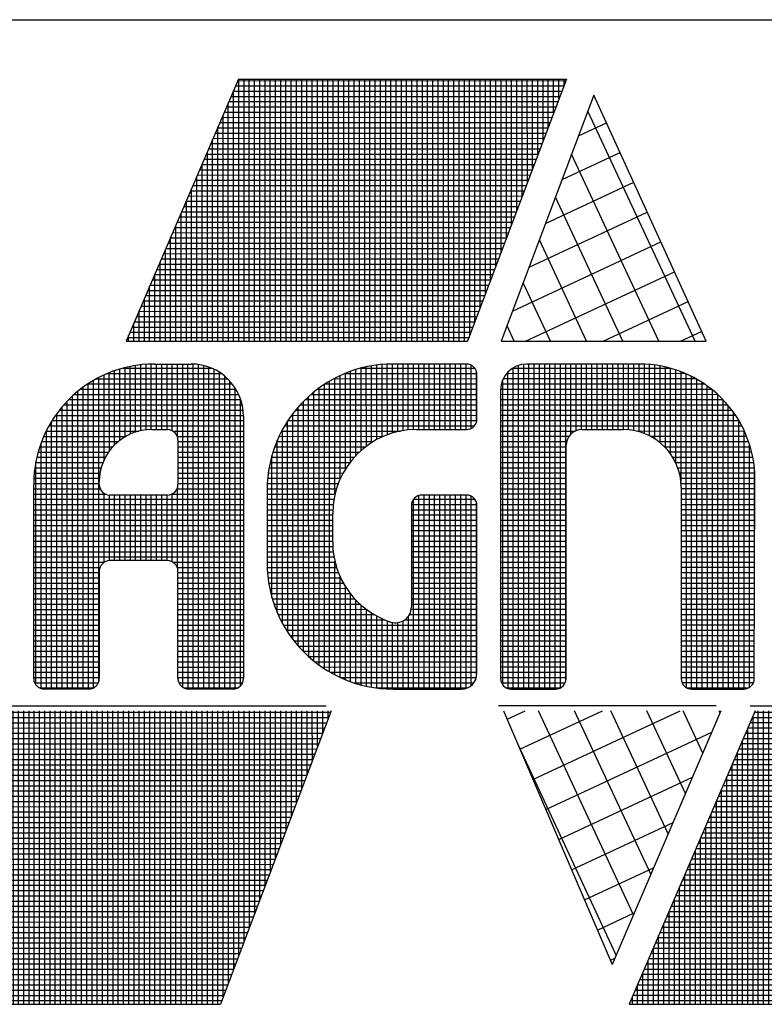
# Model space of a CAD drawing. Extents: x -0.6 to 10.9, y -3.9 to 11.
# Drawn here: x 5.3 to 5.9, y -3 to -2.2 of the extents above; entities that cross this region are included whole.
import ezdxf

# ---------------------------------------------------------------- set-up
doc = ezdxf.new("R2010")
doc.units = 0
doc.header["$LTSCALE"] = 0.4
doc.header["$MEASUREMENT"] = 0
doc.layers.get('0').update_dxf_attribs({"linetype": 'CONTINUOUS'})

# ---------------------------------------------------------------- blocks, each defined once
blk = doc.blocks.new('*X22')
at = {"color": 0}
for p, q in [((5.5987, 6.1838), (5.3942, 6.6224)), ((5.3766, 6.5759), (5.4298, 6.6007)), ((5.3451, 6.4922), (5.4557, 6.5438)), ((5.5297, 6.1838), (5.3633, 6.5406)), ((5.3136, 6.4086), (5.4816, 6.4869)), ((5.4607, 6.1838), (5.3325, 6.4588)), ((5.2821, 6.3249), (5.5075, 6.43)), ((5.2505, 6.2412), (5.5334, 6.3731)), ((5.3918, 6.1838), (5.3017, 6.377)), ((5.2753, 6.1838), (5.5593, 6.3162)), ((5.3228, 6.1838), (5.2709, 6.2952)), ((5.4232, 6.1838), (5.5852, 6.2594)), ((5.2539, 6.1838), (5.2401, 6.2134)), ((5.571, 6.1838), (5.6111, 6.2025))]:
    blk.add_line(p, q, dxfattribs=at)
blk = doc.blocks.new('*X23')
at = {"color": 0}
for p, q in [((5.2401, 5.4778), (5.2744, 5.4938)), ((5.2647, 5.4203), (5.4223, 5.4938)), ((5.2893, 5.3628), (5.5702, 5.4938)), ((5.4812, 5.1047), (5.2998, 5.4938)), ((5.5142, 5.1818), (5.3687, 5.4938)), ((5.5472, 5.2589), (5.4377, 5.4938)), ((5.5803, 5.3359), (5.5067, 5.4938)), ((5.6133, 5.413), (5.5756, 5.4938)), ((5.6463, 5.4901), (5.6446, 5.4938)), ((5.314, 5.3053), (5.6304, 5.4529)), ((5.4482, 5.0277), (5.2604, 5.4304)), ((5.3386, 5.2479), (5.5935, 5.3667)), ((5.3632, 5.1904), (5.5565, 5.2805)), ((5.3879, 5.1329), (5.5196, 5.1943)), ((5.4125, 5.0754), (5.4826, 5.1082)), ((5.4371, 5.018), (5.4457, 5.022))]:
    blk.add_line(p, q, dxfattribs=at)
blk = doc.blocks.new('*X25')
at = {"color": 0}
for p, q in [((4.489, 6.0099), (4.4889, 6.1419)), ((4.499, 6.0151), (4.4989, 6.1442)), ((4.5089, 6.0189), (4.5089, 6.146)), ((4.5189, 6.0216), (4.5189, 6.1473)), ((4.5289, 6.0232), (4.5289, 6.1483)), ((4.5389, 6.0238), (4.5389, 6.1487)), ((4.5489, 6.0238), (4.5489, 6.1488)), ((4.5589, 6.0238), (4.5589, 6.1488)), ((4.5689, 6.0238), (4.5689, 6.1488)), ((4.5789, 6.0216), (4.5789, 6.1488)), ((4.589, 6.0095), (4.5889, 6.1488)), ((4.599, 5.5319), (4.5989, 6.1488)), ((4.609, 5.5288), (4.6089, 6.1488)), ((4.619, 5.5288), (4.6189, 6.1487)), ((4.629, 5.5288), (4.6289, 6.1478)), ((4.639, 5.5288), (4.6389, 6.1458)), ((4.649, 5.5288), (4.6489, 6.1428)), ((4.439, 5.5434), (4.4389, 6.123)), ((4.449, 5.9657), (4.4489, 6.1279)), ((4.4555, 6.1308), (4.672, 6.1308)), ((4.459, 5.9827), (4.4589, 6.1322)), ((4.469, 5.9944), (4.4689, 6.1359)), ((4.479, 6.0032), (4.4789, 6.1392)), ((4.4846, 6.1408), (4.6539, 6.1408)), ((4.659, 5.5288), (4.6589, 6.1385)), ((4.669, 5.5288), (4.6689, 6.1329)), ((4.679, 5.5288), (4.6789, 6.1255)), ((4.409, 5.5288), (4.4089, 6.1044)), ((4.4181, 6.1108), (4.6932, 6.1108)), ((4.419, 5.5288), (4.4189, 6.1113)), ((4.429, 5.5311), (4.4289, 6.1175)), ((4.4348, 6.1208), (4.6842, 6.1208)), ((4.689, 5.5288), (4.6889, 6.1159)), ((4.389, 5.5288), (4.3889, 6.088)), ((4.392, 6.0908), (4.7055, 6.0908)), ((4.399, 5.5288), (4.3989, 6.0966)), ((4.4041, 6.1008), (4.7002, 6.1008)), ((4.699, 5.5293), (4.6989, 6.1028)), ((4.369, 5.5288), (4.3689, 6.0671)), ((4.3721, 6.0708), (4.7123, 6.0708)), ((4.379, 5.5288), (4.3789, 6.0782)), ((4.3815, 6.0808), (4.7095, 6.0808)), ((4.709, 5.5348), (4.7089, 6.0825)), ((4.3564, 6.0508), (4.7148, 6.0508)), ((4.359, 5.5288), (4.3589, 6.0543)), ((4.3638, 6.0608), (4.7141, 6.0608)), ((4.3439, 6.0308), (4.7148, 6.0308)), ((4.349, 5.5288), (4.3489, 6.0394)), ((4.3498, 6.0408), (4.7148, 6.0408)), ((4.334, 6.0108), (4.4904, 6.0108)), ((4.3386, 6.0208), (4.5154, 6.0208)), ((4.339, 5.5288), (4.3389, 6.0214)), ((4.5803, 6.0208), (4.7148, 6.0208)), ((4.5885, 6.0108), (4.7148, 6.0108)), ((4.329, 5.5296), (4.329, 5.9983)), ((4.3299, 6.0008), (4.476, 6.0008)), ((4.5898, 6.0008), (4.7148, 6.0008)), ((4.3233, 5.9808), (4.4576, 5.9808)), ((4.3263, 5.9908), (4.4655, 5.9908)), ((4.5898, 5.9908), (4.7148, 5.9908)), ((4.5898, 5.9808), (4.7148, 5.9808)), ((4.3186, 5.9608), (4.4469, 5.9608)), ((4.319, 5.5365), (4.319, 5.9624)), ((4.3207, 5.9708), (4.4515, 5.9708)), ((4.5898, 5.9708), (4.7148, 5.9708)), ((4.5898, 5.9608), (4.7148, 5.9608)), ((4.3158, 5.9408), (4.4412, 5.9408)), ((4.317, 5.9508), (4.4435, 5.9508)), ((4.5898, 5.9508), (4.7148, 5.9508)), ((4.5898, 5.9408), (4.7148, 5.9408)), ((4.3148, 5.9208), (4.4398, 5.9208)), ((4.3151, 5.9308), (4.44, 5.9308)), ((4.5898, 5.9308), (4.7148, 5.9308)), ((4.5898, 5.9208), (4.7148, 5.9208)), ((4.3148, 5.9108), (4.4415, 5.9108)), ((4.3148, 5.9008), (4.4511, 5.9008)), ((4.449, 5.7706), (4.449, 5.902)), ((4.459, 5.7738), (4.459, 5.8988)), ((4.469, 5.7738), (4.469, 5.8988)), ((4.479, 5.7738), (4.479, 5.8988)), ((4.489, 5.7738), (4.489, 5.8988)), ((4.499, 5.7738), (4.499, 5.8988)), ((4.509, 5.7738), (4.509, 5.8988)), ((4.519, 5.7738), (4.519, 5.8988)), ((4.529, 5.7738), (4.529, 5.8988)), ((4.539, 5.7738), (4.539, 5.8988)), ((4.549, 5.7738), (4.549, 5.8988)), ((4.559, 5.7738), (4.559, 5.8988)), ((4.569, 5.7738), (4.569, 5.8988)), ((4.5785, 5.9008), (4.7148, 5.9008)), ((4.579, 5.7715), (4.579, 5.901)), ((4.5881, 5.9108), (4.7148, 5.9108)), ((4.589, 5.7593), (4.589, 5.9132)), ((4.3148, 5.8908), (4.7148, 5.8908)), ((4.3148, 5.8808), (4.7148, 5.8808)), ((4.3148, 5.8708), (4.7148, 5.8708)), ((4.3148, 5.8608), (4.7148, 5.8608)), ((4.3148, 5.8508), (4.7148, 5.8508)), ((4.3148, 5.8408), (4.7148, 5.8408)), ((4.3148, 5.8308), (4.7148, 5.8308)), ((4.3148, 5.8208), (4.7148, 5.8208)), ((4.3148, 5.8108), (4.7148, 5.8108)), ((4.3148, 5.8008), (4.7148, 5.8008)), ((4.3148, 5.7908), (4.7148, 5.7908)), ((4.3148, 5.7808), (4.7148, 5.7808)), ((4.3148, 5.7708), (4.4492, 5.7708)), ((4.5803, 5.7708), (4.7148, 5.7708)), ((4.3148, 5.7608), (4.441, 5.7608)), ((4.3148, 5.7508), (4.4398, 5.7508)), ((4.5885, 5.7608), (4.7148, 5.7608)), ((4.5898, 5.7508), (4.7148, 5.7508)), ((4.3148, 5.7408), (4.4398, 5.7408)), ((4.3148, 5.7308), (4.4398, 5.7308)), ((4.5898, 5.7408), (4.7148, 5.7408)), ((4.5898, 5.7308), (4.7148, 5.7308)), ((4.3148, 5.7208), (4.4398, 5.7208)), ((4.3148, 5.7108), (4.4398, 5.7108)), ((4.5898, 5.7208), (4.7148, 5.7208)), ((4.5898, 5.7108), (4.7148, 5.7108)), ((4.3148, 5.7008), (4.4398, 5.7008)), ((4.3148, 5.6908), (4.4398, 5.6908)), ((4.5898, 5.7008), (4.7148, 5.7008)), ((4.5898, 5.6908), (4.7148, 5.6908)), ((4.3148, 5.6808), (4.4398, 5.6808)), ((4.5898, 5.6808), (4.7148, 5.6808)), ((4.3148, 5.6708), (4.4398, 5.6708)), ((4.3148, 5.6608), (4.4398, 5.6608)), ((4.5898, 5.6708), (4.7148, 5.6708)), ((4.5898, 5.6608), (4.7148, 5.6608)), ((4.3148, 5.6508), (4.4398, 5.6508)), ((4.3148, 5.6408), (4.4398, 5.6408)), ((4.5898, 5.6508), (4.7148, 5.6508)), ((4.5898, 5.6408), (4.7148, 5.6408)), ((4.3148, 5.6308), (4.4398, 5.6308)), ((4.3148, 5.6208), (4.4398, 5.6208)), ((4.5898, 5.6308), (4.7148, 5.6308)), ((4.5898, 5.6208), (4.7148, 5.6208)), ((4.3148, 5.6108), (4.4398, 5.6108)), ((4.3148, 5.6008), (4.4398, 5.6008)), ((4.5898, 5.6108), (4.7148, 5.6108)), ((4.5898, 5.6008), (4.7148, 5.6008)), ((4.3148, 5.5908), (4.4398, 5.5908)), ((4.3148, 5.5808), (4.4398, 5.5808)), ((4.5898, 5.5908), (4.7148, 5.5908)), ((4.5898, 5.5808), (4.7148, 5.5808)), ((4.3148, 5.5708), (4.4398, 5.5708)), ((4.3148, 5.5608), (4.4398, 5.5608)), ((4.5898, 5.5708), (4.7148, 5.5708)), ((4.5898, 5.5608), (4.7148, 5.5608)), ((4.3148, 5.5508), (4.4398, 5.5508)), ((4.3165, 5.5408), (4.4381, 5.5408)), ((4.5898, 5.5508), (4.7148, 5.5508)), ((4.5914, 5.5408), (4.7131, 5.5408)), ((4.3262, 5.5308), (4.4284, 5.5308)), ((4.6011, 5.5308), (4.7035, 5.5308))]:
    blk.add_line(p, q, dxfattribs=at)
blk = doc.blocks.new('*X26')
at = {"color": 0}
for p, q in [((4.929, 5.9919), (4.9289, 6.1433)), ((4.939, 5.9988), (4.9389, 6.1453)), ((4.949, 6.0047), (4.9489, 6.1468)), ((4.959, 6.0096), (4.9589, 6.1479)), ((4.969, 6.0137), (4.9689, 6.1486)), ((4.9789, 6.0171), (4.9789, 6.1488)), ((4.9889, 6.0197), (4.9889, 6.1488)), ((4.9989, 6.0217), (4.9989, 6.1488)), ((5.0089, 6.023), (5.0089, 6.1488)), ((5.0189, 6.0237), (5.0189, 6.1488)), ((5.0289, 6.0238), (5.0289, 6.1488)), ((5.0389, 6.0238), (5.0389, 6.1488)), ((5.0489, 6.0238), (5.0489, 6.1488)), ((5.0589, 6.0238), (5.0589, 6.1488)), ((5.0689, 6.0238), (5.0689, 6.1488)), ((5.0789, 6.0238), (5.0789, 6.1488)), ((5.0889, 6.0238), (5.0889, 6.1488)), ((5.0989, 6.0238), (5.0989, 6.1488)), ((5.1089, 6.0238), (5.1089, 6.1488)), ((5.1189, 6.0238), (5.1189, 6.1488)), ((5.1289, 6.026), (5.1289, 6.1466)), ((4.879, 5.9297), (4.8789, 6.1266)), ((4.8887, 6.1309), (5.1397, 6.1309)), ((4.889, 5.9484), (4.8889, 6.1309)), ((4.899, 5.9626), (4.8989, 6.1348)), ((4.909, 5.9742), (4.9089, 6.1381)), ((4.9186, 6.1409), (5.1357, 6.1409)), ((4.919, 5.9838), (4.9189, 6.141)), ((5.1389, 6.0381), (5.1389, 6.1346)), ((4.849, 5.5675), (4.8489, 6.11)), ((4.8503, 6.1108), (5.1398, 6.1109)), ((4.859, 5.5614), (4.8589, 6.1162)), ((4.8674, 6.1208), (5.1398, 6.1209)), ((4.869, 5.9002), (4.8689, 6.1217)), ((4.819, 5.5906), (4.8189, 6.0869)), ((4.8234, 6.0908), (5.1398, 6.0909)), ((4.829, 5.5821), (4.8289, 6.0955)), ((4.8358, 6.1008), (5.1398, 6.1009)), ((4.839, 5.5744), (4.8389, 6.1031)), ((4.799, 5.6109), (4.7989, 6.0666)), ((4.8027, 6.0708), (5.1398, 6.0709)), ((4.809, 5.6001), (4.8089, 6.0774)), ((4.8124, 6.0808), (5.1398, 6.0809)), ((4.7863, 6.0508), (5.1398, 6.0509)), ((4.789, 5.6232), (4.7889, 6.0543)), ((4.7941, 6.0608), (5.1398, 6.0609)), ((4.7731, 6.0308), (5.1351, 6.0309)), ((4.779, 5.6373), (4.7789, 6.0402)), ((4.7794, 6.0408), (5.1396, 6.0409)), ((4.7625, 6.0108), (4.9618, 6.0109)), ((4.7675, 6.0208), (4.9943, 6.0209)), ((4.769, 5.654), (4.7689, 6.0235)), ((4.7581, 6.0008), (4.9422, 6.0009)), ((4.759, 5.6747), (4.759, 6.0028)), ((4.749, 5.7029), (4.749, 5.9745)), ((4.7508, 5.9808), (4.9157, 5.9809)), ((4.7542, 5.9908), (4.9275, 5.9909)), ((4.7455, 5.9608), (4.8976, 5.9609)), ((4.7479, 5.9708), (4.9059, 5.9709)), ((4.7419, 5.9408), (4.8846, 5.9409)), ((4.7435, 5.9508), (4.8905, 5.9509)), ((4.7401, 5.9208), (4.8753, 5.9209)), ((4.7408, 5.9308), (4.8795, 5.9309)), ((4.7398, 5.9108), (4.8719, 5.9109)), ((4.7398, 5.9008), (4.8691, 5.9008)), ((5.029, 5.5288), (5.029, 5.8979)), ((5.039, 5.5288), (5.039, 5.8988)), ((5.049, 5.5288), (5.049, 5.8988)), ((5.059, 5.5288), (5.059, 5.8988)), ((5.069, 5.5288), (5.069, 5.8988)), ((5.079, 5.5288), (5.079, 5.8988)), ((5.089, 5.5288), (5.089, 5.8988)), ((5.099, 5.5288), (5.099, 5.8988)), ((5.109, 5.5288), (5.109, 5.8988)), ((5.119, 5.5303), (5.119, 5.8988)), ((4.7398, 5.8908), (4.8671, 5.8908)), ((4.7398, 5.8808), (4.8657, 5.8808)), ((5.0149, 5.8809), (5.1397, 5.8809)), ((5.0188, 5.8909), (5.1357, 5.8909)), ((5.019, 5.5288), (5.019, 5.8911)), ((5.129, 5.5358), (5.129, 5.8966)), ((5.139, 5.5521), (5.139, 5.8844)), ((4.7398, 5.8708), (4.8649, 5.8708)), ((4.7398, 5.8608), (4.8648, 5.8608)), ((5.0148, 5.8709), (5.1398, 5.8709)), ((5.0148, 5.8609), (5.1398, 5.8609)), ((4.7398, 5.8508), (4.8648, 5.8508)), ((4.7398, 5.8408), (4.8648, 5.8408)), ((5.0148, 5.8509), (5.1398, 5.8509)), ((5.0148, 5.8409), (5.1398, 5.8409)), ((4.7398, 5.8308), (4.8648, 5.8308)), ((5.0148, 5.8309), (5.1398, 5.8309)), ((4.7398, 5.8208), (4.8648, 5.8208)), ((4.7398, 5.8108), (4.8648, 5.8108)), ((5.0148, 5.8209), (5.1398, 5.8209)), ((5.0148, 5.8109), (5.1398, 5.8109)), ((4.7398, 5.8008), (4.865, 5.8008)), ((4.7398, 5.7908), (4.8658, 5.7908)), ((5.0148, 5.8009), (5.1398, 5.8009)), ((5.0148, 5.7909), (5.1398, 5.7909)), ((4.7398, 5.7808), (4.8672, 5.7808)), ((4.7398, 5.7708), (4.8693, 5.7708)), ((4.869, 5.5559), (4.869, 5.7723)), ((5.0148, 5.7809), (5.1398, 5.7809)), ((5.0148, 5.7709), (5.1398, 5.7709)), ((4.7399, 5.7608), (4.8721, 5.7609)), ((4.7405, 5.7508), (4.8756, 5.7509)), ((5.0148, 5.7609), (5.1398, 5.7609)), ((5.0148, 5.7509), (5.1398, 5.7509)), ((4.7414, 5.7408), (4.8799, 5.7409)), ((4.7428, 5.7308), (4.885, 5.7309)), ((4.879, 5.551), (4.879, 5.7429)), ((5.0148, 5.7409), (5.1398, 5.7409)), ((5.0148, 5.7309), (5.1398, 5.7309)), ((4.7446, 5.7208), (4.8911, 5.7209)), ((4.7469, 5.7108), (4.8983, 5.7109)), ((4.889, 5.5466), (4.889, 5.7242)), ((4.899, 5.5428), (4.899, 5.7099)), ((5.0148, 5.7209), (5.1398, 5.7209)), ((5.0148, 5.7109), (5.1398, 5.7109)), ((4.7496, 5.7008), (4.9067, 5.7009)), ((4.7528, 5.6908), (4.9167, 5.6909)), ((4.909, 5.5395), (4.909, 5.6984)), ((5.0148, 5.7009), (5.1398, 5.7009)), ((5.0148, 5.6909), (5.1398, 5.6909)), ((4.7565, 5.6808), (4.9287, 5.6809)), ((4.919, 5.5366), (4.919, 5.6887)), ((4.929, 5.5342), (4.929, 5.6806)), ((4.939, 5.5323), (4.939, 5.6737)), ((5.0145, 5.6809), (5.1398, 5.6809)), ((4.7607, 5.6708), (4.9437, 5.6709)), ((4.7654, 5.6608), (4.9638, 5.6609)), ((4.949, 5.5308), (4.949, 5.6679)), ((4.959, 5.5297), (4.959, 5.6629)), ((4.969, 5.529), (4.969, 5.6588)), ((4.979, 5.5288), (4.979, 5.6557)), ((4.989, 5.5288), (4.989, 5.6554)), ((4.999, 5.5288), (4.999, 5.6587)), ((5.0025, 5.6609), (5.1398, 5.6609)), ((5.009, 5.5288), (5.009, 5.6674)), ((5.0112, 5.6709), (5.1398, 5.6709)), ((4.7708, 5.6508), (5.1398, 5.6509)), ((4.7767, 5.6408), (5.1398, 5.6409)), ((4.7834, 5.6308), (5.1398, 5.6309)), ((4.7908, 5.6208), (5.1398, 5.6209)), ((4.7991, 5.6108), (5.1398, 5.6109)), ((4.8083, 5.6008), (5.1398, 5.6009)), ((4.8187, 5.5908), (5.1398, 5.5909)), ((4.8305, 5.5808), (5.1398, 5.5809)), ((4.8441, 5.5708), (5.1398, 5.5709)), ((4.86, 5.5608), (5.1398, 5.5609)), ((4.8793, 5.5509), (5.1387, 5.5509)), ((4.9047, 5.5409), (5.1339, 5.5409)), ((4.9484, 5.5309), (5.1208, 5.5309))]:
    blk.add_line(p, q, dxfattribs=at)
blk = doc.blocks.new('*X27')
at = {"color": 0}
for p, q in [((5.189, 5.5288), (5.1889, 6.1416)), ((5.199, 5.5288), (5.1989, 6.1462)), ((5.209, 5.5288), (5.2089, 6.1485)), ((5.219, 5.5288), (5.2189, 6.1488)), ((5.229, 5.5288), (5.2289, 6.1488)), ((5.239, 5.5288), (5.2389, 6.1488)), ((5.249, 5.5288), (5.2489, 6.1488)), ((5.259, 5.5288), (5.2589, 6.1488)), ((5.269, 5.5288), (5.2689, 6.1488)), ((5.279, 5.5311), (5.2789, 6.1488)), ((5.289, 5.5434), (5.2889, 6.1488)), ((5.299, 6.0154), (5.2989, 6.1488)), ((5.3089, 6.0218), (5.3089, 6.1488)), ((5.3189, 6.0238), (5.3189, 6.1488)), ((5.3289, 6.0238), (5.3289, 6.1488)), ((5.3389, 6.0238), (5.3389, 6.1488)), ((5.3489, 6.0238), (5.3489, 6.1488)), ((5.3589, 6.0238), (5.3589, 6.1488)), ((5.3689, 6.0238), (5.3689, 6.1488)), ((5.3789, 6.0238), (5.3789, 6.1488)), ((5.3889, 6.0238), (5.3889, 6.1488)), ((5.3989, 6.0238), (5.3989, 6.1488)), ((5.4089, 6.0234), (5.4089, 6.1488)), ((5.4189, 6.022), (5.4189, 6.1488)), ((5.4289, 6.0197), (5.4289, 6.1488)), ((5.439, 6.0163), (5.4389, 6.1486)), ((5.449, 6.0118), (5.4489, 6.148)), ((5.459, 6.0061), (5.4589, 6.1469)), ((5.469, 5.9988), (5.4689, 6.1453)), ((5.479, 5.9894), (5.4789, 6.1432)), ((5.1764, 6.1309), (5.5165, 6.131)), ((5.179, 5.5296), (5.1789, 6.1337)), ((5.1878, 6.1409), (5.4879, 6.141)), ((5.489, 5.9772), (5.4889, 6.1407)), ((5.499, 5.9599), (5.4989, 6.1376)), ((5.509, 5.9189), (5.5089, 6.134)), ((5.519, 5.5315), (5.5189, 6.1299)), ((5.529, 5.5288), (5.5289, 6.1252)), ((5.1663, 6.1109), (5.5531, 6.111)), ((5.169, 5.5365), (5.1689, 6.1187)), ((5.1699, 6.1209), (5.5368, 6.121)), ((5.539, 5.5288), (5.5389, 6.1198)), ((5.549, 5.5288), (5.5489, 6.1137)), ((5.559, 5.5288), (5.5589, 6.1069)), ((5.1648, 6.1009), (5.5667, 6.101)), ((5.1648, 6.0909), (5.5784, 6.091)), ((5.569, 5.5288), (5.5689, 6.0992)), ((5.579, 5.5288), (5.5789, 6.0905)), ((5.1648, 6.0809), (5.5886, 6.081)), ((5.1648, 6.0709), (5.5976, 6.071)), ((5.589, 5.5288), (5.5889, 6.0806)), ((5.599, 5.5288), (5.5989, 6.0694)), ((5.1648, 6.0609), (5.6056, 6.061)), ((5.1648, 6.0509), (5.6127, 6.051)), ((5.609, 5.5288), (5.6089, 6.0564)), ((5.1648, 6.0409), (5.619, 6.041)), ((5.1648, 6.0309), (5.6246, 6.031)), ((5.619, 5.5288), (5.6189, 6.041)), ((5.1648, 6.0209), (5.307, 6.0209)), ((5.1648, 6.0109), (5.2951, 6.0109)), ((5.424, 6.0209), (5.6295, 6.021)), ((5.4507, 6.011), (5.6338, 6.011)), ((5.629, 5.5288), (5.6289, 6.0221)), ((5.1648, 6.0009), (5.2906, 6.0009)), ((5.1648, 5.9909), (5.2898, 5.9909)), ((5.4662, 6.001), (5.6375, 6.001)), ((5.4775, 5.991), (5.6408, 5.991)), ((5.639, 5.5318), (5.639, 5.9968)), ((5.1648, 5.9809), (5.2898, 5.9809)), ((5.4862, 5.981), (5.6434, 5.981)), ((5.1648, 5.9709), (5.2898, 5.9709)), ((5.1648, 5.9609), (5.2898, 5.9609)), ((5.4931, 5.971), (5.6456, 5.971)), ((5.4985, 5.961), (5.6474, 5.961)), ((5.1648, 5.9509), (5.2898, 5.9509)), ((5.1648, 5.9409), (5.2898, 5.9409)), ((5.5026, 5.951), (5.6486, 5.951)), ((5.5057, 5.941), (5.6494, 5.941)), ((5.649, 5.7034), (5.649, 5.9471)), ((5.1648, 5.9309), (5.2898, 5.9309)), ((5.1648, 5.9209), (5.2898, 5.9209)), ((5.5077, 5.931), (5.6497, 5.931)), ((5.5089, 5.921), (5.6497, 5.921)), ((5.1648, 5.9109), (5.2898, 5.9109)), ((5.1648, 5.9009), (5.2898, 5.9009)), ((5.5091, 5.911), (5.6497, 5.911)), ((5.5091, 5.901), (5.6496, 5.901)), ((5.1648, 5.8909), (5.2898, 5.8909)), ((5.1648, 5.8809), (5.2898, 5.8809)), ((5.5091, 5.891), (5.6496, 5.891)), ((5.5091, 5.881), (5.6496, 5.881)), ((5.1648, 5.8709), (5.2898, 5.8709)), ((5.1648, 5.8609), (5.2898, 5.8609)), ((5.5091, 5.871), (5.6495, 5.871)), ((5.5091, 5.861), (5.6495, 5.861)), ((5.1648, 5.8509), (5.2898, 5.8509)), ((5.1648, 5.8409), (5.2898, 5.8409)), ((5.5091, 5.851), (5.6495, 5.851)), ((5.5091, 5.841), (5.6494, 5.841)), ((5.1648, 5.8309), (5.2898, 5.8309)), ((5.5091, 5.831), (5.6494, 5.831)), ((5.1648, 5.8209), (5.2898, 5.8209)), ((5.1648, 5.8109), (5.2898, 5.8109)), ((5.5091, 5.821), (5.6494, 5.821)), ((5.5091, 5.811), (5.6493, 5.811)), ((5.1648, 5.8009), (5.2898, 5.8009)), ((5.1648, 5.7909), (5.2898, 5.7909)), ((5.5091, 5.801), (5.6493, 5.801)), ((5.5091, 5.791), (5.6493, 5.791)), ((5.1648, 5.7809), (5.2898, 5.7809)), ((5.1648, 5.7709), (5.2898, 5.7709)), ((5.5091, 5.781), (5.6493, 5.781)), ((5.5091, 5.771), (5.6492, 5.771)), ((5.1648, 5.7609), (5.2898, 5.7609)), ((5.1648, 5.7509), (5.2898, 5.7509)), ((5.5091, 5.761), (5.6492, 5.761)), ((5.5091, 5.751), (5.6492, 5.751)), ((5.1648, 5.7409), (5.2898, 5.7409)), ((5.1648, 5.7309), (5.2898, 5.7309)), ((5.5091, 5.741), (5.6491, 5.741)), ((5.5091, 5.731), (5.6491, 5.731)), ((5.1648, 5.7209), (5.2898, 5.7209)), ((5.1648, 5.7109), (5.2898, 5.7109)), ((5.5091, 5.721), (5.6491, 5.721)), ((5.5091, 5.711), (5.649, 5.711)), ((5.1648, 5.7009), (5.2898, 5.7009)), ((5.1648, 5.6909), (5.2898, 5.6909)), ((5.5091, 5.701), (5.649, 5.701)), ((5.5091, 5.691), (5.649, 5.691)), ((5.1648, 5.6809), (5.2898, 5.6809)), ((5.5091, 5.681), (5.6489, 5.681)), ((5.1648, 5.6709), (5.2898, 5.6709)), ((5.1648, 5.6609), (5.2898, 5.6609)), ((5.5091, 5.671), (5.6489, 5.671)), ((5.5091, 5.661), (5.6489, 5.661)), ((5.1648, 5.6509), (5.2898, 5.6509)), ((5.1648, 5.6409), (5.2898, 5.6409)), ((5.5091, 5.651), (5.6488, 5.651)), ((5.5091, 5.641), (5.6488, 5.641)), ((5.1648, 5.6309), (5.2898, 5.6309)), ((5.1648, 5.6209), (5.2898, 5.6209)), ((5.5091, 5.631), (5.6488, 5.631)), ((5.5091, 5.621), (5.6487, 5.621)), ((5.1648, 5.6109), (5.2898, 5.6109)), ((5.1648, 5.6009), (5.2898, 5.6009)), ((5.5091, 5.611), (5.6487, 5.611)), ((5.5091, 5.601), (5.6487, 5.601)), ((5.1648, 5.5909), (5.2898, 5.5909)), ((5.1648, 5.5809), (5.2898, 5.5809)), ((5.5091, 5.591), (5.6486, 5.591)), ((5.5091, 5.581), (5.6486, 5.581)), ((5.1648, 5.5709), (5.2898, 5.5709)), ((5.1648, 5.5609), (5.2898, 5.5609)), ((5.5091, 5.571), (5.6486, 5.571)), ((5.5091, 5.561), (5.6485, 5.561)), ((5.1648, 5.5509), (5.2898, 5.5509)), ((5.1664, 5.5409), (5.2882, 5.5409)), ((5.5091, 5.551), (5.6485, 5.551)), ((5.5107, 5.541), (5.6469, 5.541)), ((5.1758, 5.5309), (5.2787, 5.5309)), ((5.52, 5.531), (5.6376, 5.531))]:
    blk.add_line(p, q, dxfattribs=at)
blk = doc.blocks.new('*X30')
at = {"color": 0}
for p, q in [((4.7226, 6.6708), (5.3484, 6.6709)), ((4.7269, 6.6808), (5.3521, 6.6809)), ((4.7289, 6.1838), (4.7288, 6.6838)), ((4.7389, 6.1838), (4.7388, 6.6838)), ((4.7489, 6.1838), (4.7488, 6.6838)), ((4.7589, 6.1838), (4.7588, 6.6838)), ((4.7689, 6.1838), (4.7688, 6.6838)), ((4.7789, 6.1838), (4.7788, 6.6838)), ((4.7889, 6.1838), (4.7888, 6.6838)), ((4.7989, 6.1838), (4.7988, 6.6838)), ((4.8089, 6.1838), (4.8088, 6.6838)), ((4.8189, 6.1838), (4.8188, 6.6838)), ((4.8289, 6.1838), (4.8288, 6.6838)), ((4.8389, 6.1838), (4.8388, 6.6838)), ((4.8489, 6.1838), (4.8488, 6.6838)), ((4.8589, 6.1838), (4.8588, 6.6838)), ((4.8689, 6.1838), (4.8688, 6.6838)), ((4.8789, 6.1838), (4.8788, 6.6838)), ((4.8889, 6.1838), (4.8888, 6.6838)), ((4.8989, 6.1838), (4.8988, 6.6838)), ((4.9089, 6.1838), (4.9088, 6.6838)), ((4.9189, 6.1838), (4.9188, 6.6838)), ((4.9289, 6.1838), (4.9288, 6.6838)), ((4.9389, 6.1838), (4.9388, 6.6838)), ((4.9489, 6.1838), (4.9488, 6.6838)), ((4.9589, 6.1838), (4.9588, 6.6838)), ((4.9689, 6.1838), (4.9688, 6.6838)), ((4.9789, 6.1838), (4.9788, 6.6838)), ((4.9889, 6.1838), (4.9888, 6.6838)), ((4.9989, 6.1838), (4.9988, 6.6838)), ((5.0089, 6.1838), (5.0088, 6.6838)), ((5.0189, 6.1838), (5.0188, 6.6838)), ((5.0289, 6.1838), (5.0288, 6.6838)), ((5.0389, 6.1838), (5.0388, 6.6838)), ((5.0489, 6.1838), (5.0488, 6.6838)), ((5.0589, 6.1838), (5.0588, 6.6838)), ((5.0689, 6.1838), (5.0688, 6.6838)), ((5.0789, 6.1838), (5.0788, 6.6838)), ((5.0889, 6.1838), (5.0888, 6.6838)), ((5.0989, 6.1838), (5.0988, 6.6838)), ((5.1089, 6.1838), (5.1088, 6.6838)), ((5.1189, 6.1838), (5.1188, 6.6838)), ((5.1289, 6.1838), (5.1288, 6.6838)), ((5.1389, 6.1838), (5.1388, 6.6838)), ((5.1489, 6.1838), (5.1488, 6.6838)), ((5.1589, 6.1838), (5.1588, 6.6838)), ((5.1689, 6.1948), (5.1688, 6.6838)), ((5.1789, 6.2213), (5.1788, 6.6838)), ((5.1889, 6.2478), (5.1888, 6.6838)), ((5.1989, 6.2744), (5.1988, 6.6838)), ((5.2089, 6.3009), (5.2088, 6.6838)), ((5.2189, 6.3274), (5.2188, 6.6838)), ((5.2289, 6.3539), (5.2288, 6.6838)), ((5.2389, 6.3805), (5.2388, 6.6838)), ((5.2489, 6.407), (5.2488, 6.6838)), ((5.2589, 6.4335), (5.2588, 6.6838)), ((5.2689, 6.46), (5.2688, 6.6838)), ((5.2789, 6.4866), (5.2788, 6.6838)), ((5.2889, 6.5131), (5.2888, 6.6838)), ((5.2989, 6.5396), (5.2988, 6.6838)), ((5.3089, 6.5661), (5.3088, 6.6838)), ((5.3188, 6.5926), (5.3188, 6.6838)), ((5.3288, 6.6192), (5.3288, 6.6838)), ((5.3388, 6.6457), (5.3388, 6.6838)), ((5.3488, 6.6722), (5.3488, 6.6838)), ((4.7141, 6.6508), (5.3408, 6.6509)), ((4.7184, 6.6608), (5.3446, 6.6609)), ((4.7189, 6.1838), (4.7188, 6.662)), ((4.7055, 6.6308), (5.3333, 6.6309)), ((4.7089, 6.1838), (4.7088, 6.6386)), ((4.7098, 6.6408), (5.337, 6.6409)), ((4.6969, 6.6108), (5.3257, 6.6109)), ((4.6989, 6.1838), (4.6988, 6.6153)), ((4.7012, 6.6208), (5.3295, 6.6209)), ((4.6889, 6.1838), (4.6888, 6.592)), ((4.6926, 6.6008), (5.322, 6.6009)), ((4.6841, 6.5808), (5.3144, 6.5809)), ((4.6884, 6.5908), (5.3182, 6.5909)), ((4.6755, 6.5608), (5.3069, 6.5609)), ((4.6789, 6.1838), (4.6789, 6.5687)), ((4.6798, 6.5708), (5.3107, 6.5709)), ((4.6669, 6.5408), (5.2994, 6.5409)), ((4.6689, 6.1838), (4.6689, 6.5453)), ((4.6712, 6.5508), (5.3031, 6.5509)), ((4.6583, 6.5208), (5.2918, 6.5209)), ((4.6589, 6.1838), (4.6589, 6.522)), ((4.6626, 6.5308), (5.2956, 6.5309)), ((4.6489, 6.1838), (4.6489, 6.4987)), ((4.6498, 6.5008), (5.2843, 6.5009)), ((4.6541, 6.5108), (5.2881, 6.5109)), ((4.6412, 6.4808), (5.2767, 6.4809)), ((4.6455, 6.4908), (5.2805, 6.4909)), ((4.6326, 6.4608), (5.2692, 6.4609)), ((4.6369, 6.4708), (5.273, 6.4709)), ((4.6389, 6.1838), (4.6389, 6.4754)), ((4.6283, 6.4508), (5.2654, 6.4509)), ((4.6289, 6.1838), (4.6289, 6.452)), ((4.6189, 6.1838), (4.6189, 6.4287)), ((4.6198, 6.4308), (5.2579, 6.4309)), ((4.6241, 6.4408), (5.2617, 6.4409)), ((4.6089, 6.1838), (4.6089, 6.4054)), ((4.6112, 6.4108), (5.2504, 6.4109)), ((4.6155, 6.4208), (5.2541, 6.4209)), ((4.6026, 6.3908), (5.2428, 6.3909)), ((4.6069, 6.4008), (5.2466, 6.4009)), ((4.5941, 6.3708), (5.2353, 6.3709)), ((4.5983, 6.3808), (5.2391, 6.3809)), ((4.5989, 6.1838), (4.5989, 6.3821)), ((4.5855, 6.3508), (5.2278, 6.3509)), ((4.5889, 6.1838), (4.5889, 6.3587)), ((4.5898, 6.3608), (5.2315, 6.3609)), ((4.5769, 6.3308), (5.2202, 6.3309)), ((4.5789, 6.1838), (4.5789, 6.3354)), ((4.5812, 6.3408), (5.224, 6.3409)), ((4.5683, 6.3108), (5.2127, 6.3109)), ((4.5689, 6.1838), (4.5689, 6.3121)), ((4.5726, 6.3208), (5.2164, 6.3209)), ((4.5641, 6.3008), (5.2089, 6.3009)), ((4.5555, 6.2808), (5.2014, 6.2809)), ((4.5589, 6.1838), (4.5589, 6.2888)), ((4.5598, 6.2908), (5.2051, 6.2909)), ((4.5469, 6.2608), (5.1938, 6.2609)), ((4.5489, 6.1838), (4.5489, 6.2654)), ((4.5512, 6.2708), (5.1976, 6.2709)), ((4.5383, 6.2408), (5.1863, 6.2409)), ((4.5389, 6.1838), (4.5389, 6.2421)), ((4.5426, 6.2508), (5.1901, 6.2509)), ((4.5289, 6.1838), (4.5289, 6.2188)), ((4.5298, 6.2208), (5.1788, 6.2209)), ((4.5341, 6.2308), (5.1825, 6.2309)), ((4.5212, 6.2008), (5.1712, 6.2009)), ((4.5255, 6.2108), (5.175, 6.2109)), ((4.5169, 6.1908), (5.1675, 6.1909)), ((4.5189, 6.1838), (4.5189, 6.1955))]:
    blk.add_line(p, q, dxfattribs=at)
blk = doc.blocks.new('*X31')
at = {"color": 0}
for p, q in [((4.2169, 5.4907), (4.9037, 5.4909)), ((4.2191, 4.9338), (4.219, 5.4938)), ((4.2291, 4.9338), (4.229, 5.4938)), ((4.2391, 4.9338), (4.239, 5.4938)), ((4.2491, 4.9338), (4.249, 5.4938)), ((4.2591, 4.9338), (4.259, 5.4938)), ((4.2691, 4.9338), (4.269, 5.4938)), ((4.2791, 4.9338), (4.279, 5.4938)), ((4.2891, 4.9338), (4.289, 5.4938)), ((4.2991, 4.9338), (4.299, 5.4938)), ((4.3091, 4.9338), (4.309, 5.4938)), ((4.3191, 4.9338), (4.319, 5.4938)), ((4.3291, 4.9338), (4.329, 5.4938)), ((4.3391, 4.9338), (4.339, 5.4938)), ((4.3491, 4.9338), (4.349, 5.4938)), ((4.3591, 4.9338), (4.359, 5.4938)), ((4.3691, 4.9338), (4.369, 5.4938)), ((4.3791, 4.9338), (4.379, 5.4938)), ((4.3891, 4.9338), (4.389, 5.4938)), ((4.3991, 4.9338), (4.399, 5.4938)), ((4.4091, 4.9338), (4.409, 5.4938)), ((4.4191, 4.9338), (4.419, 5.4938)), ((4.4291, 4.9338), (4.429, 5.4938)), ((4.4391, 4.9338), (4.439, 5.4938)), ((4.4491, 4.9338), (4.449, 5.4938)), ((4.4591, 4.9338), (4.459, 5.4938)), ((4.4691, 4.9338), (4.469, 5.4938)), ((4.4791, 4.9338), (4.479, 5.4938)), ((4.4891, 4.9338), (4.489, 5.4938)), ((4.4991, 4.9338), (4.499, 5.4938)), ((4.5091, 4.9338), (4.509, 5.4938)), ((4.5191, 4.9338), (4.519, 5.4938)), ((4.5291, 4.9338), (4.529, 5.4938)), ((4.5391, 4.9338), (4.539, 5.4938)), ((4.5491, 4.9338), (4.549, 5.4938)), ((4.5591, 4.9338), (4.559, 5.4938)), ((4.5691, 4.9338), (4.569, 5.4938)), ((4.5791, 4.9338), (4.579, 5.4938)), ((4.5891, 4.9338), (4.589, 5.4938)), ((4.5991, 4.9338), (4.599, 5.4938)), ((4.6091, 4.9338), (4.609, 5.4938)), ((4.6191, 4.9338), (4.619, 5.4938)), ((4.6291, 4.9338), (4.629, 5.4938)), ((4.6391, 4.9338), (4.639, 5.4938)), ((4.6491, 4.9338), (4.649, 5.4938)), ((4.6591, 4.9338), (4.659, 5.4938)), ((4.6691, 4.9338), (4.669, 5.4938)), ((4.6791, 4.9338), (4.679, 5.4938)), ((4.6891, 4.9338), (4.689, 5.4938)), ((4.6991, 4.9481), (4.699, 5.4938)), ((4.7091, 4.9747), (4.709, 5.4938)), ((4.7191, 5.0012), (4.719, 5.4938)), ((4.7291, 5.0277), (4.729, 5.4938)), ((4.7391, 5.0542), (4.739, 5.4938)), ((4.7491, 5.0808), (4.749, 5.4938)), ((4.7591, 5.1073), (4.759, 5.4938)), ((4.7691, 5.1338), (4.769, 5.4938)), ((4.7791, 5.1603), (4.779, 5.4938)), ((4.7891, 5.1869), (4.789, 5.4938)), ((4.7991, 5.2134), (4.799, 5.4938)), ((4.8091, 5.2399), (4.809, 5.4938)), ((4.8191, 5.2664), (4.819, 5.4938)), ((4.8291, 5.293), (4.829, 5.4938)), ((4.8391, 5.3195), (4.839, 5.4938)), ((4.8491, 5.346), (4.849, 5.4938)), ((4.8591, 5.3725), (4.859, 5.4938)), ((4.8691, 5.3991), (4.869, 5.4938)), ((4.8791, 5.4256), (4.879, 5.4938)), ((4.889, 5.4521), (4.889, 5.4938)), ((4.899, 5.4786), (4.899, 5.4938)), ((4.2083, 5.4707), (4.8961, 5.4709)), ((4.2091, 4.9338), (4.209, 5.4724)), ((4.2126, 5.4807), (4.8999, 5.4809)), ((4.1991, 4.9338), (4.199, 5.4491)), ((4.1997, 5.4507), (4.8886, 5.4509)), ((4.204, 5.4607), (4.8923, 5.4609)), ((4.1912, 5.4307), (4.881, 5.4309)), ((4.1955, 5.4407), (4.8848, 5.4409)), ((4.1826, 5.4107), (4.8735, 5.4109)), ((4.1869, 5.4207), (4.8773, 5.4209)), ((4.1891, 4.9338), (4.1891, 5.4258)), ((4.174, 5.3907), (4.866, 5.3908)), ((4.1783, 5.4007), (4.8697, 5.4009)), ((4.1791, 4.9338), (4.1791, 5.4025)), ((4.1691, 4.9338), (4.1691, 5.3791)), ((4.1697, 5.3807), (4.8622, 5.3808)), ((4.1591, 4.9338), (4.1591, 5.3558)), ((4.1612, 5.3607), (4.8547, 5.3608)), ((4.1655, 5.3707), (4.8584, 5.3708)), ((4.1526, 5.3407), (4.8471, 5.3408)), ((4.1569, 5.3507), (4.8509, 5.3508)), ((4.144, 5.3207), (4.8396, 5.3208)), ((4.1483, 5.3307), (4.8434, 5.3308)), ((4.1491, 4.9338), (4.1491, 5.3325)), ((4.1355, 5.3007), (4.832, 5.3008)), ((4.1391, 4.9338), (4.1391, 5.3092)), ((4.1397, 5.3107), (4.8358, 5.3108)), ((4.1269, 5.2807), (4.8245, 5.2808)), ((4.1291, 4.9338), (4.1291, 5.2858)), ((4.1312, 5.2907), (4.8283, 5.2908)), ((4.1183, 5.2607), (4.817, 5.2608)), ((4.1191, 4.9338), (4.1191, 5.2625)), ((4.1226, 5.2707), (4.8207, 5.2708)), ((4.1097, 5.2407), (4.8094, 5.2408)), ((4.114, 5.2507), (4.8132, 5.2508)), ((4.1054, 5.2307), (4.8057, 5.2308)), ((4.1091, 4.9338), (4.1091, 5.2392)), ((4.0969, 5.2107), (4.7981, 5.2108)), ((4.0991, 4.9338), (4.0991, 5.2159)), ((4.1012, 5.2207), (4.8019, 5.2208)), ((4.0883, 5.1907), (4.7906, 5.1908)), ((4.0891, 4.9338), (4.0891, 5.1926)), ((4.0926, 5.2007), (4.7944, 5.2008)), ((4.0791, 4.9338), (4.0791, 5.1692)), ((4.0797, 5.1707), (4.7831, 5.1708)), ((4.084, 5.1807), (4.7868, 5.1808)), ((4.0691, 4.9338), (4.0691, 5.1459)), ((4.0712, 5.1507), (4.7755, 5.1508)), ((4.0754, 5.1607), (4.7793, 5.1608)), ((4.0626, 5.1307), (4.768, 5.1308)), ((4.0669, 5.1407), (4.7717, 5.1408)), ((4.054, 5.1107), (4.7604, 5.1108)), ((4.0583, 5.1207), (4.7642, 5.1208)), ((4.0591, 4.9338), (4.0591, 5.1226)), ((4.0454, 5.0907), (4.7529, 5.0908)), ((4.0491, 4.9338), (4.0491, 5.0993)), ((4.0497, 5.1007), (4.7567, 5.1008)), ((4.0369, 5.0707), (4.7454, 5.0708)), ((4.0391, 4.9338), (4.0391, 5.0759)), ((4.0412, 5.0807), (4.7491, 5.0808)), ((4.0291, 4.9338), (4.0291, 5.0526)), ((4.0326, 5.0607), (4.7416, 5.0608)), ((4.024, 5.0407), (4.7341, 5.0408)), ((4.0283, 5.0507), (4.7378, 5.0508)), ((4.0154, 5.0207), (4.7265, 5.0208)), ((4.0191, 4.9338), (4.0191, 5.0293)), ((4.0197, 5.0307), (4.7303, 5.0308)), ((4.0069, 5.0007), (4.719, 5.0008)), ((4.0091, 4.9338), (4.0091, 5.006)), ((4.0112, 5.0107), (4.7228, 5.0108)), ((3.9983, 4.9807), (4.7115, 4.9808)), ((3.9991, 4.9338), (3.9991, 4.9826)), ((4.0026, 4.9907), (4.7152, 4.9908)), ((3.9891, 4.9338), (3.9891, 4.9593)), ((3.9897, 4.9607), (4.7039, 4.9608)), ((3.994, 4.9707), (4.7077, 4.9708)), ((3.9812, 4.9407), (4.6964, 4.9408)), ((3.9854, 4.9507), (4.7001, 4.9508)), ((3.9791, 4.9338), (3.9791, 4.936))]:
    blk.add_line(p, q, dxfattribs=at)
blk = doc.blocks.new('*X33')
at = {"color": 0}
for p, q in [((5.7091, 4.9338), (5.709, 5.4841)), ((5.712, 5.491), (6.3988, 5.4911)), ((5.7191, 4.9338), (5.719, 5.4938)), ((5.7291, 4.9338), (5.729, 5.4938)), ((5.7391, 4.9338), (5.739, 5.4938)), ((5.7491, 4.9338), (5.749, 5.4938)), ((5.7591, 4.9338), (5.759, 5.4938)), ((5.7691, 4.9338), (5.769, 5.4938)), ((5.7791, 4.9338), (5.779, 5.4938)), ((5.7891, 4.9338), (5.789, 5.4938)), ((5.7991, 4.9338), (5.799, 5.4938)), ((5.8091, 4.9338), (5.809, 5.4938)), ((5.8191, 4.9338), (5.819, 5.4938)), ((5.8291, 4.9338), (5.829, 5.4938)), ((5.8391, 4.9338), (5.839, 5.4938)), ((5.8491, 4.9338), (5.849, 5.4938)), ((5.8591, 4.9338), (5.859, 5.4938)), ((5.8691, 4.9338), (5.869, 5.4938)), ((5.8791, 4.9338), (5.879, 5.4938)), ((5.8891, 4.9338), (5.889, 5.4938)), ((5.8991, 4.9338), (5.899, 5.4938)), ((5.9091, 4.9338), (5.909, 5.4938)), ((5.9191, 4.9338), (5.919, 5.4938)), ((5.9291, 4.9338), (5.929, 5.4938)), ((5.9391, 4.9338), (5.939, 5.4938)), ((5.9491, 4.9338), (5.949, 5.4938)), ((5.9591, 4.9338), (5.959, 5.4938)), ((5.9691, 4.9338), (5.969, 5.4938)), ((5.9791, 4.9338), (5.979, 5.4938)), ((5.9891, 4.9338), (5.989, 5.4938)), ((5.9991, 4.9338), (5.999, 5.4938)), ((6.0091, 4.9338), (6.009, 5.4938)), ((6.0191, 4.9338), (6.019, 5.4938)), ((6.0291, 4.9338), (6.029, 5.4938)), ((6.0391, 4.9338), (6.039, 5.4938)), ((6.0491, 4.9338), (6.049, 5.4938)), ((6.0591, 4.9338), (6.059, 5.4938)), ((6.0691, 4.9338), (6.069, 5.4938)), ((6.0791, 4.9338), (6.079, 5.4938)), ((6.0891, 4.9338), (6.089, 5.4938)), ((6.0991, 4.9338), (6.099, 5.4938)), ((6.1091, 4.9338), (6.109, 5.4938)), ((6.1191, 4.9338), (6.119, 5.4938)), ((6.1291, 4.9338), (6.129, 5.4938)), ((6.1391, 4.9338), (6.139, 5.4938)), ((6.1491, 4.9338), (6.149, 5.4938)), ((6.1591, 4.9338), (6.159, 5.4938)), ((6.1691, 4.9338), (6.169, 5.4938)), ((6.1791, 4.9338), (6.179, 5.4938)), ((6.1891, 4.9349), (6.189, 5.4938)), ((6.1991, 4.9614), (6.199, 5.4938)), ((6.2091, 4.9879), (6.209, 5.4938)), ((6.2191, 5.0145), (6.219, 5.4938)), ((6.2291, 5.041), (6.229, 5.4938)), ((6.2391, 5.0675), (6.239, 5.4938)), ((6.2491, 5.094), (6.249, 5.4938)), ((6.2591, 5.1206), (6.259, 5.4938)), ((6.2691, 5.1471), (6.269, 5.4938)), ((6.2791, 5.1736), (6.279, 5.4938)), ((6.2891, 5.2001), (6.289, 5.4938)), ((6.2991, 5.2266), (6.299, 5.4938)), ((6.3091, 5.2532), (6.309, 5.4938)), ((6.3191, 5.2797), (6.319, 5.4938)), ((6.3291, 5.3062), (6.329, 5.4938)), ((6.3391, 5.3327), (6.339, 5.4938)), ((6.3491, 5.3593), (6.349, 5.4938)), ((6.3591, 5.3858), (6.359, 5.4938)), ((6.3691, 5.4123), (6.369, 5.4938)), ((6.3791, 5.4388), (6.379, 5.4938)), ((6.389, 5.4654), (6.389, 5.4938)), ((6.399, 5.4919), (6.399, 5.4938)), ((5.7034, 5.471), (6.3912, 5.4711)), ((5.7077, 5.481), (6.395, 5.4811)), ((5.6949, 5.451), (6.3837, 5.4511)), ((5.6991, 4.9338), (5.699, 5.4608)), ((5.6991, 5.461), (6.3874, 5.4611)), ((5.6863, 5.431), (6.3761, 5.4311)), ((5.6891, 4.9338), (5.6891, 5.4375)), ((5.6906, 5.441), (6.3799, 5.4411)), ((5.6777, 5.411), (6.3686, 5.4111)), ((5.6791, 4.9338), (5.6791, 5.4141)), ((5.682, 5.421), (6.3724, 5.4211)), ((5.6691, 5.391), (6.3611, 5.3911)), ((5.6691, 4.9338), (5.6691, 5.3908)), ((5.6734, 5.401), (6.3648, 5.4011)), ((5.6649, 5.381), (6.3573, 5.3811)), ((5.6563, 5.361), (6.3498, 5.3611)), ((5.6591, 4.9338), (5.6591, 5.3675)), ((5.6606, 5.371), (6.3535, 5.3711)), ((5.6477, 5.341), (6.3422, 5.3411)), ((5.6491, 4.9338), (5.6491, 5.3442)), ((5.652, 5.351), (6.346, 5.3511)), ((5.6391, 5.321), (6.3347, 5.3211)), ((5.6391, 4.9338), (5.6391, 5.3208)), ((5.6434, 5.331), (6.3385, 5.3311)), ((5.6291, 4.9338), (5.6291, 5.2975)), ((5.6306, 5.301), (6.3271, 5.3011)), ((5.6348, 5.311), (6.3309, 5.3111)), ((5.622, 5.281), (6.3196, 5.2811)), ((5.6263, 5.291), (6.3234, 5.2911)), ((5.6134, 5.261), (6.3121, 5.2611)), ((5.6177, 5.271), (6.3158, 5.2711)), ((5.6191, 4.9338), (5.6191, 5.2742)), ((5.6048, 5.241), (6.3045, 5.2411)), ((5.6091, 5.251), (6.3083, 5.2511)), ((5.6091, 4.9338), (5.6091, 5.2509)), ((5.5963, 5.221), (6.297, 5.2211)), ((5.5991, 4.9338), (5.5991, 5.2275)), ((5.6006, 5.231), (6.3008, 5.2311)), ((5.5891, 4.9338), (5.5891, 5.2042)), ((5.592, 5.211), (6.2932, 5.2111)), ((5.5834, 5.191), (6.2857, 5.1911)), ((5.5877, 5.201), (6.2895, 5.2011)), ((5.5748, 5.171), (6.2782, 5.1711)), ((5.5791, 5.181), (6.2819, 5.1811)), ((5.5791, 4.9338), (5.5791, 5.1809)), ((5.5663, 5.151), (6.2706, 5.1511)), ((5.5691, 4.9338), (5.5691, 5.1576)), ((5.5706, 5.161), (6.2744, 5.1611)), ((5.5577, 5.131), (6.2631, 5.1311)), ((5.5591, 4.9338), (5.5591, 5.1342)), ((5.562, 5.141), (6.2668, 5.1411)), ((5.5491, 5.111), (6.2555, 5.1111)), ((5.5491, 4.9338), (5.5491, 5.1109)), ((5.5534, 5.121), (6.2593, 5.1211)), ((5.5406, 5.091), (6.248, 5.0911)), ((5.5448, 5.101), (6.2518, 5.1011)), ((5.532, 5.071), (6.2405, 5.0711)), ((5.5363, 5.081), (6.2442, 5.0811)), ((5.5391, 4.9338), (5.5391, 5.0876)), ((5.5277, 5.061), (6.2367, 5.0611)), ((5.5291, 4.9338), (5.5291, 5.0643)), ((5.5191, 5.041), (6.2292, 5.0411)), ((5.5191, 4.9338), (5.5191, 5.0409)), ((5.5234, 5.051), (6.2329, 5.0511)), ((5.5091, 4.9338), (5.5091, 5.0176)), ((5.5106, 5.021), (6.2216, 5.0211)), ((5.5148, 5.031), (6.2254, 5.0311)), ((5.502, 5.001), (6.2141, 5.0011)), ((5.5063, 5.011), (6.2179, 5.0111)), ((5.4934, 4.981), (6.2065, 4.9811)), ((5.4977, 4.991), (6.2103, 4.9911)), ((5.4991, 4.9338), (5.4991, 4.9943)), ((5.4848, 4.961), (6.199, 4.9611)), ((5.4891, 4.971), (6.2028, 4.9711)), ((5.4891, 4.9338), (5.4891, 4.971)), ((5.4763, 4.941), (6.1915, 4.9411)), ((5.4791, 4.9338), (5.4791, 4.9477)), ((5.4806, 4.951), (6.1952, 4.9511))]:
    blk.add_line(p, q, dxfattribs=at)
blk = doc.blocks.new('BAVWM4')
for p, q in [((5.12279, 1.66614), (9.38302, 1.66614)), ((5.73583, 1.63048), (5.6684, 1.47314)), ((5.73583, 1.63048), (5.93251, 1.63048)), ((5.93251, 1.63048), (5.87321, 1.47314)), ((5.94907, 1.62089), (5.89339, 1.47314)), ((6.01634, 1.47314), (5.94907, 1.62089)), ((5.6684, 1.47314), (5.87321, 1.47314)), ((5.89339, 1.47314), (6.01634, 1.47314)), ((5.68538, 1.45948), (5.7074, 1.45948)), ((5.87259, 1.45948), (5.82854, 1.45948)), ((5.9764, 1.45948), (5.90876, 1.45948)), ((5.87889, 1.42644), (5.87889, 1.45319)), ((5.89303, 1.44375), (5.89303, 1.27067)), ((5.73887, 1.42801), (5.73887, 1.27067)), ((5.6838, 1.42015), (5.69324, 1.42015)), ((5.8427, 1.42015), (5.87259, 1.42015)), ((5.94181, 1.42015), (5.96676, 1.42015)), ((5.69954, 1.41385), (5.69954, 1.3871)), ((5.93236, 1.27067), (5.93236, 1.41071)), ((6.04525, 1.27065), (6.04563, 1.39003)), ((5.613, 1.27067), (5.613, 1.3871)), ((5.65233, 1.3871), (5.65233, 1.38868)), ((5.75301, 1.38396), (5.75301, 1.3399)), ((6.00138, 1.38553), (6.00138, 1.27067)), ((5.69324, 1.38081), (5.65863, 1.38081)), ((5.87259, 1.38081), (5.84585, 1.38081)), ((5.83955, 1.37452), (5.83955, 1.31357)), ((5.87889, 1.27382), (5.87889, 1.37452)), ((5.79235, 1.35249), (5.79235, 1.3698)), ((5.69324, 1.34148), (5.65863, 1.34148)), ((5.65233, 1.33518), (5.65233, 1.27067)), ((5.69954, 1.27067), (5.69954, 1.33518)), ((5.64604, 1.26438), (5.61929, 1.26438)), ((5.73258, 1.26438), (5.70583, 1.26438)), ((5.82854, 1.26438), (5.86945, 1.26438)), ((5.89932, 1.26438), (5.92607, 1.26438)), ((6.00767, 1.26438), (6.03896, 1.26438)), ((5.57237, 1.25435), (5.78842, 1.25435)), ((6.02228, 1.25435), (5.89177, 1.25435)), ((6.04282, 1.25435), (6.25887, 1.25435)), ((5.79139, 1.25138), (5.72498, 1.07516)), ((5.89475, 1.25138), (5.96, 1.09913)), ((6.02525, 1.25138), (5.96, 1.09913)), ((6.04579, 1.25138), (5.97027, 1.07516)), ((5.49982, 1.07516), (5.72498, 1.07516)), ((5.97027, 1.07516), (6.19544, 1.07516))]:
    blk.add_line(p, q)
for centre, radius, start, end in [((5.68538, 1.3871), 0.07238, 90, 180), ((5.7074, 1.42801), 0.03147, 0, 90), ((5.82854, 1.38396), 0.07552, 90, 180), ((5.87259, 1.45319), 0.00629, 0, 90), ((5.90876, 1.44375), 0.01573, 90, 180), ((5.9764, 1.39025), 0.06923, 359.81689, 90), ((5.87259, 1.42644), 0.00629, 270, 0), ((5.6838, 1.38868), 0.03147, 90, 180), ((5.69324, 1.41385), 0.00629, 0, 90), ((5.8427, 1.3698), 0.05035, 90, 180), ((5.94181, 1.41071), 0.00944, 90, 180), ((5.96676, 1.38553), 0.03462, 0, 90), ((5.65863, 1.3871), 0.00629, 180, 270), ((5.69324, 1.3871), 0.00629, 270, 0), ((5.84585, 1.37452), 0.00629, 90, 180), ((5.87259, 1.37452), 0.00629, 0, 90), ((5.8427, 1.35249), 0.05035, 180, 252.07979), ((5.65863, 1.33518), 0.00629, 90, 180), ((5.69324, 1.33518), 0.00629, 0, 90), ((5.82854, 1.3399), 0.07552, 180, 270), ((5.83011, 1.31357), 0.00944, 252.07979, 0), ((5.61929, 1.27067), 0.00629, 180, 270), ((5.64604, 1.27067), 0.00629, 270, 0), ((5.70583, 1.27067), 0.00629, 180, 270), ((5.73258, 1.27067), 0.00629, 270, 0), ((5.86945, 1.27382), 0.00944, 270, 0), ((5.89932, 1.27067), 0.00629, 180, 270), ((5.92607, 1.27067), 0.00629, 270, 0), ((6.00767, 1.27067), 0.00629, 180, 270), ((6.03896, 1.27067), 0.00629, 270, 359.81689)]:
    blk.add_arc(centre, radius, start, end)
at = {"xscale": 0.3146834454631564, "yscale": 0.3146834454631564, "zscale": 0.3146834454631564}
for name, p in [('*X30', (4.24794, -0.4728)), ('*X22', (4.24794, -0.4728)), ('*X25', (4.25521, -0.47544)), ('*X26', (4.26148, -0.47544)), ('*X27', (4.26776, -0.47544)), ('*X31', (4.24794, -0.47742)), ('*X23', (4.24794, -0.47742)), ('*X33', (4.24794, -0.47742))]:
    blk.add_blockref(name, p, dxfattribs=at)

msp = doc.modelspace()

# ---------------------------------------------------------------- block references
at = {"color": 7, "xscale": 1.375, "yscale": 1.375, "zscale": 1.375}
msp.add_blockref('BAVWM4', (-2.43198, -4.52521), dxfattribs=at)

doc.saveas('drawing.dxf')
